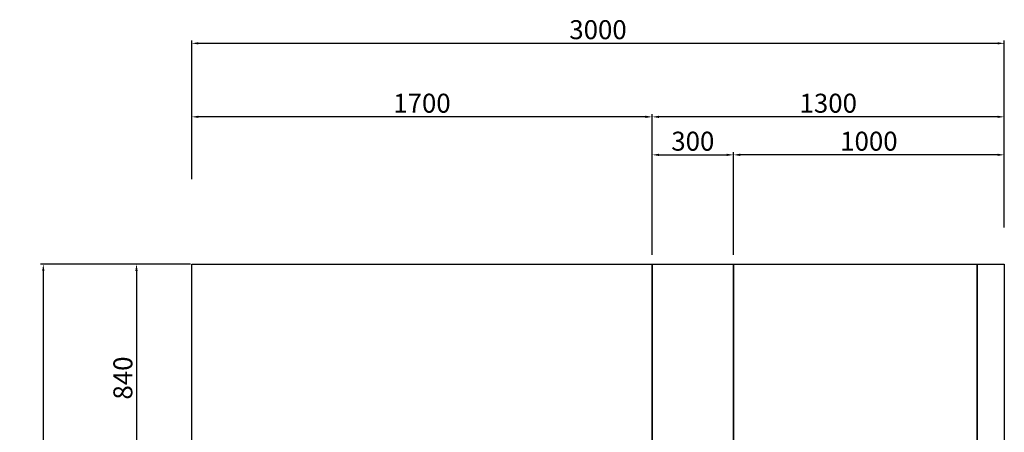
# Model space of a CAD drawing. Units: millimetres. Extents: x -6492 to 37483, y -41189 to 4248.
# Drawn here: x 11944 to 12307, y -28890 to -28738 of the extents above; entities that cross this region are included whole.
import ezdxf

# ---------------------------------------------------------------- set-up
doc = ezdxf.new("R2010")
doc.units = ezdxf.units.MM
doc.header["$LTSCALE"] = 100
doc.layers.add('2BF ED Maquet Pannelli', color=2, linetype='Continuous')
doc.layers.add('2BF MAQ pannelli acciaio', color=2, linetype='Continuous')
doc.dimstyles.new('ISO-25', dxfattribs={"dimtxt": 7, "dimasz": 2.5, "dimexe": 1, "dimexo": 0.5, "dimtad": 1, "dimdec": 0, "dimlfac": 10, "dimtxsty": 'Standard', "dimcen": 2.5, "dimclrd": 3, "dimclre": 3, "dimclrt": 1, "dimadec": 0, "dimazin": 0, "dimtfac": 1, "dimtdec": 0, "dimtmove": 0, "dimatfit": 3, "dimfxl": 0, "dimarcsym": 0})

# ---------------------------------------------------------------- blocks, each defined once
blk = doc.blocks.new('*D346')
at = {"layer": '2BF MAQ pannelli acciaio', "color": 3, "lineweight": -2}
for p, q in [((12006.55, -28827.99), (11951.26, -28827.99)), ((11952.26, -28830.49), (11952.26, -29447.06)), ((12006.55, -29449.56), (11951.26, -29449.56))]:
    blk.add_line(p, q, dxfattribs=at)
at = {"layer": '2BF MAQ pannelli acciaio', "color": 3}
for points in [[(11951.84, -28830.49), (11952.68, -28830.49), (11952.26, -28827.99)], [(11951.84, -29447.06), (11952.68, -29447.06), (11952.26, -29449.56)]]:
    blk.add_solid(points, dxfattribs=at)
at = {"layer": 'Defpoints', "color": 0}
for p in [(12007.05, -28827.99), (11952.26, -29449.56), (12007.05, -29449.56)]:
    blk.add_point(p, dxfattribs=at)
at = {"layer": '2BF MAQ pannelli acciaio', "color": 1, "insert": (11948.14, -29138.77), "char_height": 7, "attachment_point": 5, "rotation": 90}
blk.add_mtext('6216', dxfattribs=at)
blk = doc.blocks.new('*D348')
at = {"layer": '2BF MAQ pannelli acciaio', "color": 3, "lineweight": -2}
for p, q in [((12006.55, -28827.99), (11985.67, -28827.99)), ((11986.67, -28830.49), (11986.67, -28909.53)), ((12006.55, -28912.03), (11985.67, -28912.03))]:
    blk.add_line(p, q, dxfattribs=at)
at = {"layer": '2BF MAQ pannelli acciaio', "color": 3}
for points in [[(11986.25, -28830.49), (11987.09, -28830.49), (11986.67, -28827.99)], [(11986.25, -28909.53), (11987.09, -28909.53), (11986.67, -28912.03)]]:
    blk.add_solid(points, dxfattribs=at)
at = {"layer": 'Defpoints', "color": 0}
for p in [(12007.05, -28827.99), (11986.67, -28912.03), (12007.05, -28912.03)]:
    blk.add_point(p, dxfattribs=at)
at = {"layer": '2BF MAQ pannelli acciaio', "color": 1, "insert": (11982.54, -28870.01), "char_height": 7, "attachment_point": 5, "rotation": 90}
blk.add_mtext('840', dxfattribs=at)
blk = doc.blocks.new('*D1332')
at = {"layer": '2BF MAQ pannelli acciaio', "color": 3, "lineweight": -2}
for p, q in [((12207.05, -28814.42), (12207.05, -28786.68)), ((12304.55, -28787.68), (12209.55, -28787.68)), ((12307.05, -28814.42), (12307.05, -28786.68))]:
    blk.add_line(p, q, dxfattribs=at)
at = {"layer": '2BF MAQ pannelli acciaio', "color": 3}
for points in [[(12209.55, -28787.26), (12209.55, -28788.1), (12207.05, -28787.68)], [(12304.55, -28787.26), (12304.55, -28788.1), (12307.05, -28787.68)]]:
    blk.add_solid(points, dxfattribs=at)
at = {"layer": 'Defpoints', "color": 0}
for p in [(12207.05, -28787.68), (12207.05, -28814.92), (12307.05, -28814.92)]:
    blk.add_point(p, dxfattribs=at)
at = {"layer": '2BF MAQ pannelli acciaio', "color": 1, "insert": (12257.05, -28783.55), "char_height": 7, "attachment_point": 5}
blk.add_mtext('1000', dxfattribs=at)
blk = doc.blocks.new('*D1333')
at = {"layer": '2BF MAQ pannelli acciaio', "color": 3, "lineweight": -2}
for p, q in [((12177.05, -28814.42), (12177.05, -28772.66)), ((12304.55, -28773.66), (12179.55, -28773.66)), ((12307.05, -28814.42), (12307.05, -28772.66))]:
    blk.add_line(p, q, dxfattribs=at)
at = {"layer": '2BF MAQ pannelli acciaio', "color": 3}
for points in [[(12179.55, -28773.24), (12179.55, -28774.08), (12177.05, -28773.66)], [(12304.55, -28773.24), (12304.55, -28774.08), (12307.05, -28773.66)]]:
    blk.add_solid(points, dxfattribs=at)
at = {"layer": 'Defpoints', "color": 0}
for p in [(12177.05, -28773.66), (12177.05, -28814.92), (12307.05, -28814.92)]:
    blk.add_point(p, dxfattribs=at)
at = {"layer": '2BF MAQ pannelli acciaio', "color": 1, "insert": (12242.05, -28769.54), "char_height": 7, "attachment_point": 5}
blk.add_mtext('1300', dxfattribs=at)
blk = doc.blocks.new('*D1334')
at = {"layer": '2BF MAQ pannelli acciaio', "color": 3, "lineweight": -2}
for p, q in [((12007.05, -28796.7), (12007.05, -28745.55)), ((12307.05, -28796.7), (12307.05, -28745.55)), ((12304.55, -28746.55), (12009.55, -28746.55))]:
    blk.add_line(p, q, dxfattribs=at)
at = {"layer": '2BF MAQ pannelli acciaio', "color": 3}
for points in [[(12009.55, -28746.13), (12009.55, -28746.97), (12007.05, -28746.55)], [(12304.55, -28746.13), (12304.55, -28746.97), (12307.05, -28746.55)]]:
    blk.add_solid(points, dxfattribs=at)
at = {"layer": 'Defpoints', "color": 0}
for p in [(12007.05, -28746.55), (12007.05, -28797.2), (12307.05, -28797.2)]:
    blk.add_point(p, dxfattribs=at)
at = {"layer": '2BF MAQ pannelli acciaio', "color": 1, "insert": (12157.05, -28742.42), "char_height": 7, "attachment_point": 5}
blk.add_mtext('3000', dxfattribs=at)
blk = doc.blocks.new('*D1335')
at = {"layer": '2BF MAQ pannelli acciaio', "color": 3, "lineweight": -2}
for p, q in [((12007.05, -28796.07), (12007.05, -28772.66)), ((12174.55, -28773.66), (12009.55, -28773.66)), ((12177.05, -28814.42), (12177.05, -28772.66))]:
    blk.add_line(p, q, dxfattribs=at)
at = {"layer": '2BF MAQ pannelli acciaio', "color": 3}
for points in [[(12009.55, -28773.24), (12009.55, -28774.08), (12007.05, -28773.66)], [(12174.55, -28773.24), (12174.55, -28774.08), (12177.05, -28773.66)]]:
    blk.add_solid(points, dxfattribs=at)
at = {"layer": 'Defpoints', "color": 0}
for p in [(12007.05, -28773.66), (12007.05, -28796.57), (12177.05, -28814.92)]:
    blk.add_point(p, dxfattribs=at)
at = {"layer": '2BF MAQ pannelli acciaio', "color": 1, "insert": (12092.05, -28769.54), "char_height": 7, "attachment_point": 5}
blk.add_mtext('1700', dxfattribs=at)
blk = doc.blocks.new('*D1336')
at = {"layer": '2BF MAQ pannelli acciaio', "color": 3, "lineweight": -2}
for p, q in [((12177.05, -28824.59), (12177.05, -28786.68)), ((12179.55, -28787.68), (12204.55, -28787.68)), ((12207.05, -28824.59), (12207.05, -28786.68))]:
    blk.add_line(p, q, dxfattribs=at)
at = {"layer": '2BF MAQ pannelli acciaio', "color": 3}
for points in [[(12179.55, -28787.26), (12179.55, -28788.1), (12177.05, -28787.68)], [(12204.55, -28787.26), (12204.55, -28788.1), (12207.05, -28787.68)]]:
    blk.add_solid(points, dxfattribs=at)
at = {"layer": 'Defpoints', "color": 0}
for p in [(12207.05, -28787.68), (12177.05, -28825.09), (12207.05, -28825.09)]:
    blk.add_point(p, dxfattribs=at)
at = {"layer": '2BF MAQ pannelli acciaio', "color": 1, "insert": (12192.05, -28783.55), "char_height": 7, "attachment_point": 5}
blk.add_mtext('300', dxfattribs=at)

msp = doc.modelspace()

# ---------------------------------------------------------------- linework, layer by layer
at = {"layer": '2BF ED Maquet Pannelli'}
for points in [[(12177.047, -28827.988), (12177.047, -28912.025), (12007.049, -28912.025), (12007.049, -28827.988)], [(12177.047, -28827.988), (12207.049, -28827.988), (12207.049, -28912.025), (12177.047, -28912.025)], [(12297.049, -28827.988), (12297.049, -28912.025), (12207.049, -28912.025), (12207.049, -28827.988)]]:
    msp.add_lwpolyline(points, close=True, dxfattribs=at)
at = {"layer": '2BF MAQ pannelli acciaio'}
msp.add_lwpolyline([(12297.049, -28827.988), (12307.049, -28827.988), (12307.049, -29152.025), (12297.049, -29152.025)], close=True, dxfattribs=at)

# ---------------------------------------------------------------- dimensions: what is measured, and where the dimension line sits
for base, p1, p2, angle, picture, middle in [((12007.045, -28746.549), (12307.049, -28797.196), (12007.045, -28797.196), 180, '*D1334', (12157.047, -28742.424)), ((12007.045, -28773.661), (12177.045, -28814.917), (12007.045, -28796.571), 180, '*D1335', (12092.045, -28769.536)), ((12177.045, -28773.661), (12307.049, -28814.917), (12177.045, -28814.917), 180, '*D1333', (12242.047, -28769.536)), ((12207.045, -28787.678), (12177.045, -28825.086), (12207.045, -28825.086), 180, '*D1336', (12192.045, -28783.553)), ((12207.045, -28787.678), (12307.049, -28814.917), (12207.045, -28814.917), 180, '*D1332', (12257.047, -28783.553)), ((11952.261, -29449.562), (12007.049, -28827.988), (12007.047, -29449.562), 90, '*D346', (11948.136, -29138.775)), ((11986.669, -28912.025), (12007.049, -28827.988), (12007.049, -28912.025), 90, '*D348', (11982.544, -28870.006))]:
    dim = msp.add_linear_dim(base=base, p1=p1, p2=p2, angle=angle, dimstyle='ISO-25', dxfattribs=at)
    dim.commit()
    dim.dimension.update_dxf_attribs({"geometry": picture, "text_midpoint": middle})

doc.saveas('drawing.dxf')
